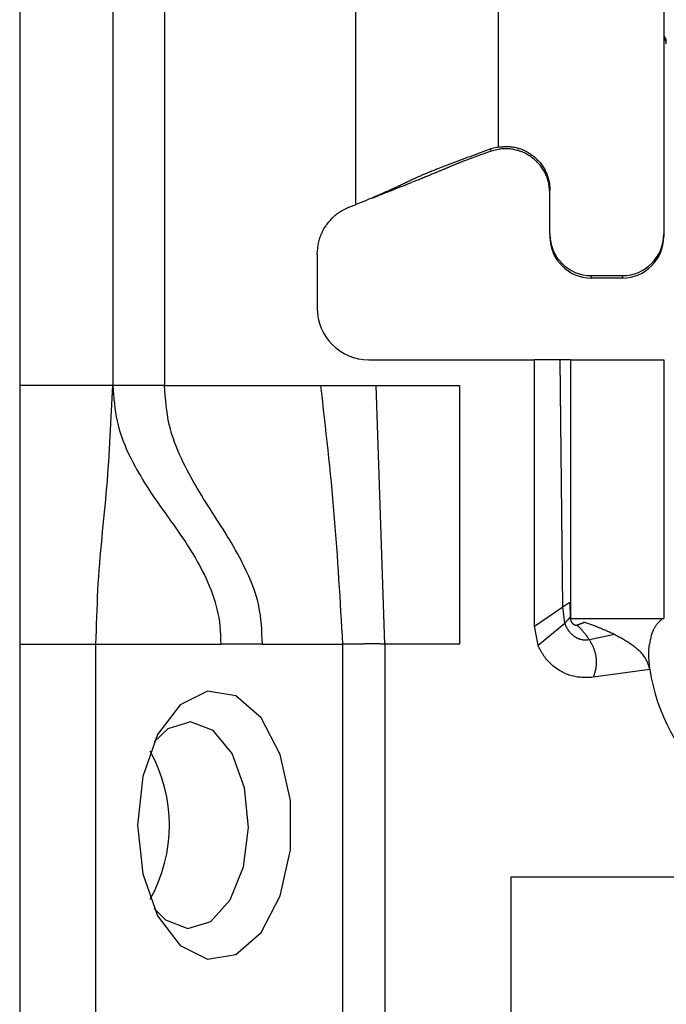
# Model space of a CAD drawing. Extents: x 355 to 4839, y 153 to 3264.
# Drawn here: x 2558 to 2571, y 953 to 972 of the extents above; entities that cross this region are included whole.
import ezdxf

# ---------------------------------------------------------------- set-up
doc = ezdxf.new("R2010")
doc.units = 0
doc.layers.get('0').update_dxf_attribs({"linetype": 'CONTINUOUS'})

msp = doc.modelspace()

# ---------------------------------------------------------------- linework, layer by layer
at = {"color": 7, "linetype": 'CONTINUOUS'}
for p, q in [((2558.006, 1007.075), (2558.006, 964.575)), ((2559.806, 1007.075), (2559.806, 964.575)), ((2560.806, 1007.075), (2560.806, 964.575)), ((2564.506, 968.075), (2564.506, 1001.588)), ((2570.456, 975.434), (2570.456, 967.502)), ((2567.256, 969.188), (2567.256, 969.201)), ((2567.256, 969.188), (2567.115, 969.15)), ((2567.12, 969.107), (2567.115, 969.15)), ((2567.256, 969.142), (2567.12, 969.107)), ((2568.256, 967.502), (2568.256, 968.351)), ((2564.814, 968.203), (2564.839, 968.206)), ((2568.256, 967.502), (2568.256, 967.455)), ((2570.456, 967.502), (2570.456, 967.455)), ((2563.756, 967.107), (2563.756, 966.075)), ((2569.056, 966.702), (2569.656, 966.702)), ((2569.056, 966.655), (2569.056, 966.702)), ((2569.656, 966.655), (2569.056, 966.655)), ((2569.656, 966.702), (2569.656, 966.655)), ((2564.756, 965.075), (2567.956, 965.075)), ((2567.956, 959.925), (2567.956, 965.075)), ((2568.456, 965.075), (2567.956, 965.075)), ((2568.508, 960.299), (2568.456, 965.075)), ((2568.656, 965.075), (2568.656, 960.075)), ((2568.656, 965.075), (2570.456, 965.075)), ((2570.456, 965.075), (2570.456, 960.075)), ((2559.806, 964.575), (2558.006, 964.575)), ((2560.806, 964.575), (2563.822, 964.575)), ((2563.822, 964.575), (2564.895, 964.575)), ((2565.065, 959.575), (2564.895, 964.575)), ((2564.895, 964.575), (2566.506, 964.575)), ((2566.506, 964.575), (2566.506, 959.575)), ((2567.956, 959.925), (2568.508, 960.299)), ((2568.542, 959.985), (2568.508, 960.299)), ((2568.64, 960.385), (2568.647, 960.096)), ((2568.647, 960.096), (2568.651, 960.087)), ((2568.656, 960.075), (2570.456, 960.075)), ((2568.026, 959.558), (2567.956, 959.925)), ((2568.026, 959.558), (2568.542, 959.985)), ((2568.916, 959.998), (2568.903, 960.002)), ((2569.505, 959.762), (2569.018, 959.661)), ((2558.006, 959.575), (2559.48, 959.575)), ((2558.006, 959.575), (2558.006, 935.575)), ((2559.48, 959.575), (2561.892, 959.575)), ((2559.48, 935.575), (2559.48, 959.575)), ((2562.698, 959.575), (2561.892, 959.575)), ((2562.698, 959.575), (2564.246, 959.575)), ((2564.246, 959.575), (2564.246, 933.575)), ((2565.065, 959.575), (2565.065, 933.575)), ((2566.506, 959.575), (2565.065, 959.575)), ((2570.19, 959.089), (2569.095, 958.935)), ((2567.506, 955.075), (2585.506, 955.075)), ((2567.506, 942.075), (2567.506, 955.075))]:
    msp.add_line(p, q, dxfattribs=at)
at = {"color": 8, "linetype": 'CONTINUOUS'}
msp.add_line((2567.256, 981.518), (2567.256, 969.201), dxfattribs=at)
at = {"color": 7, "linetype": 'CONTINUOUS'}
for points in [[(2570.506, 971.186), (2570.506, 971.189), (2570.505, 971.192), (2570.505, 971.195), (2570.505, 971.198), (2570.504, 971.201), (2570.504, 971.204), (2570.503, 971.207), (2570.503, 971.21), (2570.502, 971.213), (2570.502, 971.216), (2570.501, 971.22), (2570.501, 971.223), (2570.5, 971.226), (2570.499, 971.229), (2570.499, 971.232), (2570.498, 971.235), (2570.497, 971.238), (2570.496, 971.241), (2570.495, 971.243), (2570.494, 971.246), (2570.492, 971.249), (2570.491, 971.252), (2570.49, 971.255), (2570.488, 971.258), (2570.487, 971.261), (2570.485, 971.263), (2570.484, 971.266), (2570.482, 971.268), (2570.48, 971.271), (2570.478, 971.273), (2570.476, 971.276), (2570.474, 971.278), (2570.472, 971.28), (2570.47, 971.283), (2570.468, 971.285), (2570.465, 971.287), (2570.463, 971.289), (2570.461, 971.291), (2570.458, 971.293), (2570.456, 971.295)], [(2567.256, 969.188), (2567.279, 969.19), (2567.302, 969.192), (2567.326, 969.193), (2567.349, 969.195), (2567.372, 969.196), (2567.395, 969.197), (2567.418, 969.197), (2567.441, 969.197), (2567.465, 969.197), (2567.488, 969.196), (2567.51, 969.194), (2567.533, 969.191), (2567.556, 969.188), (2567.579, 969.184), (2567.601, 969.179), (2567.624, 969.174), (2567.646, 969.168), (2567.669, 969.161), (2567.691, 969.153), (2567.712, 969.145), (2567.734, 969.136), (2567.755, 969.127), (2567.776, 969.117), (2567.797, 969.106), (2567.818, 969.095), (2567.838, 969.083), (2567.858, 969.071), (2567.877, 969.058), (2567.896, 969.045), (2567.915, 969.032), (2567.934, 969.017), (2567.952, 969.003), (2567.969, 968.988), (2567.986, 968.972), (2568.003, 968.956), (2568.019, 968.94), (2568.035, 968.923), (2568.05, 968.905), (2568.065, 968.888), (2568.08, 968.869), (2568.094, 968.851), (2568.107, 968.832), (2568.12, 968.813), (2568.132, 968.793), (2568.144, 968.773), (2568.155, 968.753), (2568.166, 968.732), (2568.176, 968.711), (2568.186, 968.69), (2568.195, 968.668), (2568.203, 968.647), (2568.211, 968.625), (2568.218, 968.603), (2568.225, 968.58), (2568.231, 968.558), (2568.236, 968.535), (2568.241, 968.513), (2568.245, 968.49), (2568.248, 968.467), (2568.251, 968.444), (2568.253, 968.421), (2568.255, 968.398), (2568.255, 968.375), (2568.256, 968.351)], [(2567.115, 969.15), (2567.064, 969.131), (2567.012, 969.113), (2566.961, 969.094), (2566.91, 969.075), (2566.859, 969.057), (2566.808, 969.038), (2566.758, 969.02), (2566.707, 969.001), (2566.657, 968.983), (2566.608, 968.964), (2566.559, 968.946), (2566.51, 968.928), (2566.463, 968.911), (2566.418, 968.894), (2566.374, 968.877), (2566.332, 968.861), (2566.292, 968.846), (2566.254, 968.831), (2566.218, 968.817), (2566.183, 968.804), (2566.151, 968.792), (2566.12, 968.78), (2566.092, 968.768), (2566.064, 968.757), (2566.038, 968.747), (2566.014, 968.737), (2565.99, 968.728), (2565.968, 968.719), (2565.947, 968.71), (2565.926, 968.701), (2565.906, 968.693), (2565.886, 968.685), (2565.867, 968.677), (2565.849, 968.669), (2565.831, 968.662), (2565.814, 968.655), (2565.797, 968.648), (2565.781, 968.641), (2565.765, 968.634), (2565.75, 968.627), (2565.736, 968.621), (2565.721, 968.615), (2565.707, 968.609), (2565.694, 968.603), (2565.681, 968.597), (2565.668, 968.591), (2565.656, 968.586), (2565.644, 968.58), (2565.632, 968.575), (2565.62, 968.57), (2565.609, 968.564), (2565.598, 968.559), (2565.587, 968.554), (2565.577, 968.549), (2565.566, 968.545), (2565.556, 968.54), (2565.546, 968.535), (2565.536, 968.53), (2565.526, 968.526), (2565.517, 968.521), (2565.507, 968.516), (2565.497, 968.512), (2565.488, 968.507), (2565.478, 968.503), (2565.469, 968.498), (2565.459, 968.493), (2565.449, 968.489), (2565.44, 968.484), (2565.43, 968.479), (2565.42, 968.475), (2565.41, 968.47), (2565.4, 968.465), (2565.39, 968.46), (2565.379, 968.455), (2565.369, 968.45), (2565.358, 968.445), (2565.347, 968.44), (2565.336, 968.435), (2565.325, 968.429), (2565.314, 968.424), (2565.302, 968.419), (2565.29, 968.413), (2565.279, 968.408), (2565.267, 968.402), (2565.254, 968.396), (2565.242, 968.39), (2565.229, 968.384), (2565.215, 968.378), (2565.201, 968.372), (2565.187, 968.365), (2565.172, 968.358), (2565.157, 968.351), (2565.141, 968.344), (2565.124, 968.336), (2565.106, 968.328), (2565.087, 968.32), (2565.067, 968.311), (2565.046, 968.302), (2565.024, 968.292), (2565, 968.282), (2564.974, 968.27), (2564.945, 968.258), (2564.914, 968.245), (2564.879, 968.23), (2564.841, 968.214), (2564.799, 968.196), (2564.754, 968.177), (2564.706, 968.157), (2564.657, 968.137), (2564.607, 968.117), (2564.556, 968.096), (2564.506, 968.075)], [(2567.12, 969.107), (2567.065, 969.088), (2567.01, 969.069), (2566.959, 969.051), (2566.912, 969.034), (2566.87, 969.019), (2566.832, 969.005), (2566.798, 968.992), (2566.767, 968.981), (2566.739, 968.971), (2566.713, 968.961), (2566.688, 968.952), (2566.665, 968.943), (2566.644, 968.935), (2566.623, 968.927), (2566.604, 968.92), (2566.586, 968.913), (2566.569, 968.906), (2566.553, 968.9), (2566.538, 968.894), (2566.523, 968.888), (2566.509, 968.882), (2566.496, 968.877), (2566.483, 968.872), (2566.47, 968.867), (2566.458, 968.862), (2566.445, 968.857), (2566.433, 968.852), (2566.421, 968.847), (2566.409, 968.842), (2566.398, 968.837), (2566.386, 968.832), (2566.374, 968.828), (2566.363, 968.823), (2566.352, 968.818), (2566.34, 968.813), (2566.329, 968.809), (2566.317, 968.804), (2566.306, 968.799), (2566.295, 968.794), (2566.283, 968.79), (2566.272, 968.785), (2566.261, 968.78), (2566.249, 968.775), (2566.238, 968.77), (2566.226, 968.766), (2566.215, 968.761), (2566.203, 968.756), (2566.191, 968.751), (2566.179, 968.746), (2566.167, 968.741), (2566.155, 968.735), (2566.142, 968.73), (2566.13, 968.725), (2566.117, 968.72), (2566.104, 968.714), (2566.091, 968.709), (2566.078, 968.703), (2566.064, 968.697), (2566.05, 968.692), (2566.036, 968.686), (2566.022, 968.68), (2566.007, 968.674), (2565.992, 968.667), (2565.976, 968.661), (2565.96, 968.654), (2565.944, 968.647), (2565.927, 968.64), (2565.909, 968.633), (2565.89, 968.625), (2565.871, 968.617), (2565.851, 968.609), (2565.83, 968.6), (2565.808, 968.591), (2565.785, 968.582), (2565.76, 968.572), (2565.734, 968.561), (2565.707, 968.55), (2565.678, 968.538), (2565.647, 968.526), (2565.614, 968.513), (2565.579, 968.499), (2565.541, 968.484), (2565.502, 968.468), (2565.461, 968.451), (2565.417, 968.434), (2565.371, 968.416), (2565.323, 968.397), (2565.273, 968.377), (2565.222, 968.357), (2565.169, 968.336), (2565.115, 968.314), (2565.06, 968.293), (2565.005, 968.271), (2564.95, 968.25), (2564.894, 968.228), (2564.838, 968.206)], [(2568.256, 968.299), (2568.254, 968.322), (2568.251, 968.345), (2568.249, 968.368), (2568.246, 968.391), (2568.243, 968.414), (2568.24, 968.438), (2568.236, 968.46), (2568.232, 968.483), (2568.228, 968.506), (2568.223, 968.528), (2568.217, 968.551), (2568.21, 968.573), (2568.203, 968.595), (2568.195, 968.616), (2568.187, 968.638), (2568.177, 968.659), (2568.167, 968.68), (2568.157, 968.701), (2568.145, 968.721), (2568.133, 968.741), (2568.121, 968.761), (2568.108, 968.78), (2568.094, 968.799), (2568.08, 968.818), (2568.066, 968.836), (2568.051, 968.854), (2568.035, 968.872), (2568.019, 968.889), (2568.003, 968.905), (2567.986, 968.922), (2567.969, 968.937), (2567.952, 968.953), (2567.934, 968.967), (2567.915, 968.982), (2567.897, 968.995), (2567.878, 969.009), (2567.858, 969.021), (2567.838, 969.033), (2567.818, 969.045), (2567.798, 969.056), (2567.777, 969.067), (2567.756, 969.077), (2567.735, 969.086), (2567.713, 969.095), (2567.691, 969.103), (2567.669, 969.111), (2567.647, 969.118), (2567.625, 969.124), (2567.602, 969.13), (2567.579, 969.135), (2567.557, 969.14), (2567.534, 969.144), (2567.511, 969.147), (2567.487, 969.15), (2567.464, 969.152), (2567.441, 969.153), (2567.418, 969.154), (2567.394, 969.154), (2567.371, 969.154), (2567.348, 969.153), (2567.325, 969.151), (2567.302, 969.149), (2567.279, 969.145), (2567.256, 969.142)], [(2563.756, 967.107), (2563.759, 967.135), (2563.761, 967.162), (2563.764, 967.189), (2563.767, 967.217), (2563.771, 967.244), (2563.774, 967.271), (2563.779, 967.298), (2563.784, 967.325), (2563.789, 967.352), (2563.795, 967.378), (2563.802, 967.405), (2563.81, 967.431), (2563.818, 967.456), (2563.828, 967.482), (2563.838, 967.507), (2563.85, 967.532), (2563.862, 967.557), (2563.874, 967.581), (2563.888, 967.605), (2563.902, 967.629), (2563.917, 967.652), (2563.933, 967.675), (2563.949, 967.697), (2563.965, 967.719), (2563.983, 967.741), (2564, 967.762), (2564.019, 967.783), (2564.037, 967.803), (2564.057, 967.823), (2564.077, 967.842), (2564.097, 967.861), (2564.118, 967.878), (2564.139, 967.895), (2564.161, 967.912), (2564.183, 967.927), (2564.206, 967.942), (2564.229, 967.956), (2564.253, 967.97), (2564.277, 967.982), (2564.302, 967.994), (2564.327, 968.005), (2564.352, 968.016), (2564.377, 968.027), (2564.403, 968.037), (2564.428, 968.047), (2564.454, 968.056), (2564.48, 968.066), (2564.506, 968.075)], [(2559.48, 959.575), (2559.484, 959.707), (2559.488, 959.839), (2559.493, 959.97), (2559.497, 960.101), (2559.502, 960.232), (2559.507, 960.363), (2559.513, 960.493), (2559.519, 960.623), (2559.526, 960.751), (2559.534, 960.88), (2559.542, 961.007), (2559.552, 961.134), (2559.562, 961.259), (2559.573, 961.384), (2559.585, 961.509), (2559.597, 961.633), (2559.609, 961.756), (2559.622, 961.879), (2559.634, 962.002), (2559.646, 962.125), (2559.658, 962.247), (2559.67, 962.369), (2559.68, 962.492), (2559.691, 962.614), (2559.701, 962.736), (2559.71, 962.859), (2559.719, 962.981), (2559.727, 963.104), (2559.735, 963.226), (2559.743, 963.349), (2559.75, 963.471), (2559.757, 963.594), (2559.764, 963.717), (2559.77, 963.839), (2559.776, 963.962), (2559.783, 964.085), (2559.788, 964.207), (2559.794, 964.33), (2559.8, 964.453), (2559.806, 964.575)], [(2559.806, 964.575), (2559.813, 964.488), (2559.82, 964.4), (2559.828, 964.313), (2559.837, 964.227), (2559.847, 964.141), (2559.859, 964.056), (2559.873, 963.972), (2559.889, 963.89), (2559.907, 963.809), (2559.929, 963.729), (2559.953, 963.652), (2559.979, 963.575), (2560.007, 963.5), (2560.036, 963.427), (2560.067, 963.355), (2560.099, 963.284), (2560.133, 963.214), (2560.167, 963.146), (2560.201, 963.079), (2560.236, 963.013), (2560.272, 962.948), (2560.308, 962.884), (2560.345, 962.821), (2560.383, 962.759), (2560.42, 962.697), (2560.459, 962.637), (2560.497, 962.577), (2560.536, 962.517), (2560.575, 962.459), (2560.615, 962.4), (2560.654, 962.342), (2560.694, 962.285), (2560.734, 962.228), (2560.774, 962.171), (2560.815, 962.114), (2560.855, 962.057), (2560.896, 962.001), (2560.936, 961.944), (2560.976, 961.888), (2561.017, 961.831), (2561.057, 961.774), (2561.097, 961.716), (2561.136, 961.659), (2561.176, 961.601), (2561.215, 961.542), (2561.253, 961.483), (2561.291, 961.423), (2561.329, 961.363), (2561.366, 961.302), (2561.403, 961.24), (2561.439, 961.177), (2561.474, 961.113), (2561.509, 961.049), (2561.543, 960.983), (2561.576, 960.916), (2561.608, 960.848), (2561.639, 960.778), (2561.669, 960.707), (2561.698, 960.635), (2561.726, 960.562), (2561.752, 960.487), (2561.776, 960.41), (2561.798, 960.333), (2561.819, 960.253), (2561.837, 960.172), (2561.853, 960.09), (2561.867, 960.006), (2561.877, 959.922), (2561.883, 959.836), (2561.888, 959.749), (2561.89, 959.662), (2561.892, 959.575)], [(2562.698, 959.575), (2562.694, 959.671), (2562.69, 959.766), (2562.684, 959.861), (2562.678, 959.955), (2562.669, 960.048), (2562.658, 960.139), (2562.644, 960.23), (2562.627, 960.318), (2562.607, 960.405), (2562.583, 960.489), (2562.557, 960.573), (2562.529, 960.654), (2562.499, 960.734), (2562.467, 960.813), (2562.434, 960.89), (2562.4, 960.965), (2562.365, 961.04), (2562.329, 961.113), (2562.293, 961.185), (2562.255, 961.256), (2562.217, 961.326), (2562.179, 961.396), (2562.14, 961.464), (2562.1, 961.532), (2562.06, 961.599), (2562.019, 961.666), (2561.978, 961.732), (2561.937, 961.798), (2561.896, 961.864), (2561.854, 961.929), (2561.812, 961.995), (2561.771, 962.06), (2561.729, 962.125), (2561.687, 962.191), (2561.645, 962.257), (2561.603, 962.323), (2561.562, 962.389), (2561.521, 962.456), (2561.48, 962.523), (2561.439, 962.591), (2561.399, 962.66), (2561.359, 962.729), (2561.32, 962.8), (2561.281, 962.871), (2561.243, 962.943), (2561.206, 963.017), (2561.169, 963.091), (2561.133, 963.167), (2561.098, 963.244), (2561.064, 963.323), (2561.031, 963.403), (2561, 963.484), (2560.97, 963.567), (2560.943, 963.652), (2560.918, 963.738), (2560.896, 963.826), (2560.877, 963.916), (2560.862, 964.007), (2560.848, 964.1), (2560.837, 964.193), (2560.828, 964.288), (2560.82, 964.383), (2560.813, 964.479), (2560.806, 964.575)], [(2563.822, 964.575), (2563.84, 964.42), (2563.858, 964.264), (2563.875, 964.108), (2563.892, 963.952), (2563.91, 963.797), (2563.927, 963.641), (2563.944, 963.485), (2563.96, 963.329), (2563.977, 963.173), (2563.993, 963.018), (2564.009, 962.862), (2564.024, 962.706), (2564.039, 962.55), (2564.053, 962.394), (2564.067, 962.237), (2564.081, 962.081), (2564.094, 961.925), (2564.106, 961.769), (2564.118, 961.612), (2564.13, 961.456), (2564.141, 961.299), (2564.152, 961.143), (2564.162, 960.986), (2564.172, 960.829), (2564.182, 960.673), (2564.192, 960.516), (2564.201, 960.359), (2564.21, 960.202), (2564.219, 960.046), (2564.228, 959.889), (2564.237, 959.732), (2564.246, 959.575)], [(2568.508, 960.299), (2568.511, 960.301), (2568.514, 960.303), (2568.517, 960.305), (2568.52, 960.307), (2568.523, 960.309), (2568.525, 960.311), (2568.528, 960.313), (2568.531, 960.315), (2568.534, 960.317), (2568.537, 960.319), (2568.54, 960.321), (2568.543, 960.323), (2568.546, 960.324), (2568.549, 960.326), (2568.552, 960.328), (2568.555, 960.33), (2568.557, 960.332), (2568.56, 960.334), (2568.563, 960.336), (2568.566, 960.338), (2568.569, 960.34), (2568.571, 960.342), (2568.574, 960.343), (2568.577, 960.345), (2568.58, 960.347), (2568.582, 960.349), (2568.585, 960.35), (2568.587, 960.352), (2568.59, 960.354), (2568.592, 960.355), (2568.595, 960.357), (2568.597, 960.358), (2568.599, 960.36), (2568.601, 960.361), (2568.604, 960.363), (2568.606, 960.364), (2568.608, 960.365), (2568.61, 960.366), (2568.612, 960.368), (2568.613, 960.369), (2568.615, 960.37), (2568.617, 960.371), (2568.619, 960.372), (2568.62, 960.373), (2568.622, 960.374), (2568.623, 960.375), (2568.624, 960.376), (2568.626, 960.376), (2568.627, 960.377), (2568.628, 960.378), (2568.629, 960.378), (2568.63, 960.379), (2568.631, 960.38), (2568.632, 960.38), (2568.633, 960.381), (2568.634, 960.381), (2568.634, 960.382), (2568.635, 960.382), (2568.636, 960.383), (2568.637, 960.383), (2568.637, 960.384), (2568.638, 960.384), (2568.639, 960.384), (2568.64, 960.385)], [(2568.542, 959.985), (2568.544, 959.988), (2568.547, 959.99), (2568.549, 959.992), (2568.552, 959.995), (2568.554, 959.997), (2568.557, 960), (2568.559, 960.002), (2568.562, 960.005), (2568.564, 960.007), (2568.567, 960.009), (2568.569, 960.012), (2568.571, 960.014), (2568.574, 960.016), (2568.576, 960.019), (2568.579, 960.021), (2568.581, 960.024), (2568.583, 960.026), (2568.586, 960.028), (2568.588, 960.031), (2568.59, 960.033), (2568.593, 960.035), (2568.595, 960.038), (2568.597, 960.04), (2568.599, 960.042), (2568.602, 960.044), (2568.604, 960.047), (2568.606, 960.049), (2568.608, 960.051), (2568.61, 960.053), (2568.612, 960.055), (2568.614, 960.057), (2568.616, 960.059), (2568.617, 960.061), (2568.619, 960.063), (2568.621, 960.065), (2568.622, 960.066), (2568.624, 960.068), (2568.626, 960.07), (2568.627, 960.071), (2568.628, 960.073), (2568.63, 960.074), (2568.631, 960.076), (2568.632, 960.077), (2568.633, 960.078), (2568.635, 960.08), (2568.636, 960.081), (2568.637, 960.082), (2568.637, 960.083), (2568.638, 960.084), (2568.639, 960.085), (2568.64, 960.086), (2568.641, 960.087), (2568.641, 960.088), (2568.642, 960.089), (2568.643, 960.09), (2568.643, 960.09), (2568.644, 960.091), (2568.644, 960.092), (2568.645, 960.093), (2568.645, 960.093), (2568.646, 960.094), (2568.646, 960.095), (2568.647, 960.095), (2568.647, 960.096)], [(2568.78, 959.944), (2568.777, 959.942), (2568.774, 959.941), (2568.771, 959.94), (2568.768, 959.94), (2568.765, 959.94), (2568.762, 959.94), (2568.759, 959.94), (2568.756, 959.94), (2568.753, 959.94), (2568.75, 959.94), (2568.747, 959.941), (2568.744, 959.941), (2568.741, 959.942), (2568.739, 959.943), (2568.736, 959.944), (2568.733, 959.945), (2568.73, 959.946), (2568.728, 959.948), (2568.725, 959.949), (2568.722, 959.951), (2568.72, 959.952), (2568.718, 959.954), (2568.715, 959.956), (2568.713, 959.958), (2568.711, 959.96), (2568.708, 959.962), (2568.706, 959.964), (2568.704, 959.967), (2568.702, 959.969), (2568.7, 959.971), (2568.698, 959.973), (2568.696, 959.976), (2568.694, 959.978), (2568.692, 959.981), (2568.69, 959.983), (2568.688, 959.986), (2568.687, 959.989), (2568.685, 959.991), (2568.683, 959.994), (2568.682, 959.997), (2568.68, 960), (2568.678, 960.002), (2568.677, 960.005), (2568.675, 960.008), (2568.674, 960.011), (2568.673, 960.014), (2568.671, 960.017), (2568.67, 960.02), (2568.669, 960.023), (2568.667, 960.026), (2568.666, 960.029), (2568.665, 960.032), (2568.664, 960.035), (2568.663, 960.038), (2568.662, 960.041), (2568.661, 960.045), (2568.66, 960.048), (2568.659, 960.051), (2568.658, 960.054), (2568.657, 960.057), (2568.656, 960.06), (2568.655, 960.064), (2568.654, 960.067), (2568.654, 960.07), (2568.653, 960.073), (2568.652, 960.076), (2568.651, 960.08), (2568.65, 960.083), (2568.65, 960.086), (2568.649, 960.089), (2568.648, 960.093), (2568.647, 960.096)], [(2569.018, 959.661), (2569.008, 959.66), (2568.998, 959.659), (2568.989, 959.657), (2568.979, 959.656), (2568.969, 959.655), (2568.959, 959.655), (2568.95, 959.654), (2568.94, 959.654), (2568.93, 959.654), (2568.92, 959.655), (2568.91, 959.655), (2568.901, 959.656), (2568.891, 959.658), (2568.881, 959.659), (2568.872, 959.661), (2568.862, 959.664), (2568.852, 959.666), (2568.843, 959.669), (2568.834, 959.672), (2568.824, 959.675), (2568.815, 959.678), (2568.806, 959.682), (2568.797, 959.686), (2568.788, 959.69), (2568.779, 959.694), (2568.771, 959.699), (2568.762, 959.704), (2568.754, 959.709), (2568.745, 959.714), (2568.737, 959.719), (2568.729, 959.725), (2568.721, 959.731), (2568.713, 959.736), (2568.705, 959.743), (2568.698, 959.749), (2568.69, 959.755), (2568.683, 959.762), (2568.676, 959.769), (2568.669, 959.776), (2568.662, 959.783), (2568.655, 959.79), (2568.648, 959.797), (2568.642, 959.805), (2568.636, 959.812), (2568.629, 959.82), (2568.623, 959.828), (2568.618, 959.836), (2568.612, 959.844), (2568.607, 959.852), (2568.601, 959.861), (2568.596, 959.869), (2568.591, 959.878), (2568.587, 959.886), (2568.582, 959.895), (2568.578, 959.904), (2568.573, 959.913), (2568.569, 959.922), (2568.565, 959.931), (2568.561, 959.94), (2568.557, 959.949), (2568.553, 959.958), (2568.549, 959.967), (2568.546, 959.976), (2568.542, 959.985)], [(2568.78, 959.944), (2568.783, 959.946), (2568.786, 959.947), (2568.79, 959.949), (2568.793, 959.951), (2568.796, 959.952), (2568.799, 959.954), (2568.803, 959.955), (2568.806, 959.956), (2568.809, 959.958), (2568.813, 959.959), (2568.816, 959.96), (2568.819, 959.961), (2568.823, 959.963), (2568.826, 959.964), (2568.829, 959.965), (2568.833, 959.966), (2568.836, 959.967), (2568.84, 959.968), (2568.843, 959.97), (2568.846, 959.971), (2568.85, 959.972), (2568.853, 959.973), (2568.857, 959.974), (2568.86, 959.976), (2568.863, 959.977), (2568.867, 959.978), (2568.87, 959.98), (2568.874, 959.981), (2568.877, 959.983), (2568.881, 959.984), (2568.884, 959.985), (2568.888, 959.987), (2568.891, 959.988), (2568.895, 959.99), (2568.898, 959.991), (2568.902, 959.993), (2568.905, 959.994), (2568.909, 959.996), (2568.912, 959.997), (2568.916, 959.998)], [(2568.78, 959.944), (2568.786, 959.938), (2568.791, 959.933), (2568.797, 959.927), (2568.803, 959.922), (2568.809, 959.916), (2568.815, 959.91), (2568.821, 959.904), (2568.827, 959.898), (2568.833, 959.892), (2568.839, 959.886), (2568.845, 959.88), (2568.851, 959.874), (2568.857, 959.867), (2568.864, 959.86), (2568.87, 959.854), (2568.876, 959.847), (2568.882, 959.84), (2568.889, 959.833), (2568.895, 959.826), (2568.901, 959.819), (2568.907, 959.811), (2568.913, 959.804), (2568.919, 959.797), (2568.925, 959.789), (2568.931, 959.781), (2568.937, 959.774), (2568.943, 959.766), (2568.949, 959.758), (2568.955, 959.75), (2568.961, 959.742), (2568.966, 959.734), (2568.972, 959.726), (2568.978, 959.718), (2568.984, 959.71), (2568.989, 959.702), (2568.995, 959.694), (2569.001, 959.686), (2569.007, 959.678), (2569.012, 959.669), (2569.018, 959.661)], [(2569.505, 959.762), (2569.486, 959.77), (2569.467, 959.779), (2569.449, 959.787), (2569.43, 959.796), (2569.412, 959.804), (2569.393, 959.813), (2569.375, 959.821), (2569.356, 959.829), (2569.337, 959.838), (2569.319, 959.846), (2569.3, 959.854), (2569.282, 959.862), (2569.263, 959.87), (2569.245, 959.878), (2569.227, 959.885), (2569.208, 959.893), (2569.19, 959.9), (2569.171, 959.907), (2569.153, 959.915), (2569.135, 959.922), (2569.116, 959.929), (2569.098, 959.935), (2569.08, 959.942), (2569.061, 959.948), (2569.043, 959.955), (2569.025, 959.961), (2569.007, 959.968), (2568.989, 959.974), (2568.97, 959.98), (2568.952, 959.986), (2568.934, 959.992), (2568.916, 959.998)], [(2570.42, 960.054), (2570.414, 960.049), (2570.408, 960.045), (2570.402, 960.04), (2570.396, 960.035), (2570.39, 960.03), (2570.384, 960.024), (2570.379, 960.019), (2570.373, 960.014), (2570.367, 960.008), (2570.361, 960.002), (2570.355, 959.996), (2570.349, 959.989), (2570.343, 959.983), (2570.337, 959.976), (2570.33, 959.968), (2570.324, 959.96), (2570.318, 959.952), (2570.312, 959.944), (2570.305, 959.935), (2570.299, 959.925), (2570.293, 959.915), (2570.286, 959.905), (2570.279, 959.894), (2570.273, 959.882), (2570.266, 959.87), (2570.259, 959.857), (2570.253, 959.844), (2570.246, 959.829), (2570.24, 959.814), (2570.233, 959.797), (2570.227, 959.78), (2570.221, 959.761), (2570.215, 959.741), (2570.21, 959.72), (2570.205, 959.698), (2570.199, 959.675), (2570.194, 959.652), (2570.19, 959.628), (2570.185, 959.603), (2570.18, 959.578)], [(2570.19, 959.089), (2570.182, 959.113), (2570.174, 959.137), (2570.166, 959.16), (2570.158, 959.184), (2570.149, 959.207), (2570.14, 959.23), (2570.13, 959.253), (2570.119, 959.275), (2570.107, 959.296), (2570.094, 959.317), (2570.081, 959.338), (2570.066, 959.358), (2570.051, 959.377), (2570.034, 959.396), (2570.017, 959.414), (2570, 959.432), (2569.981, 959.449), (2569.963, 959.465), (2569.944, 959.482), (2569.924, 959.498), (2569.904, 959.513), (2569.885, 959.528), (2569.864, 959.543), (2569.844, 959.558), (2569.824, 959.572), (2569.803, 959.586), (2569.782, 959.6), (2569.762, 959.613), (2569.741, 959.626), (2569.719, 959.639), (2569.698, 959.652), (2569.677, 959.665), (2569.656, 959.677), (2569.634, 959.69), (2569.613, 959.702), (2569.591, 959.714), (2569.569, 959.726), (2569.548, 959.738), (2569.526, 959.75), (2569.505, 959.762)], [(2565.065, 959.575), (2565.045, 959.576), (2565.025, 959.577), (2565.005, 959.578), (2564.985, 959.579), (2564.965, 959.58), (2564.945, 959.581), (2564.926, 959.582), (2564.906, 959.583), (2564.886, 959.583), (2564.867, 959.583), (2564.847, 959.584), (2564.828, 959.584), (2564.808, 959.584), (2564.789, 959.583), (2564.77, 959.583), (2564.751, 959.582), (2564.732, 959.582), (2564.713, 959.581), (2564.695, 959.58), (2564.676, 959.58), (2564.658, 959.579), (2564.639, 959.578), (2564.621, 959.578), (2564.603, 959.578), (2564.586, 959.577), (2564.568, 959.577), (2564.551, 959.577), (2564.534, 959.577), (2564.517, 959.578), (2564.5, 959.578), (2564.484, 959.578), (2564.467, 959.578), (2564.452, 959.579), (2564.436, 959.579), (2564.421, 959.579), (2564.406, 959.579), (2564.391, 959.579), (2564.377, 959.579), (2564.363, 959.579), (2564.349, 959.579), (2564.336, 959.578), (2564.323, 959.578), (2564.31, 959.578), (2564.297, 959.577), (2564.284, 959.577), (2564.271, 959.576), (2564.259, 959.576), (2564.246, 959.575)], [(2569.095, 958.935), (2569.067, 958.934), (2569.039, 958.933), (2569.011, 958.933), (2568.983, 958.932), (2568.955, 958.932), (2568.928, 958.932), (2568.9, 958.933), (2568.872, 958.934), (2568.845, 958.935), (2568.817, 958.938), (2568.79, 958.941), (2568.763, 958.945), (2568.736, 958.95), (2568.709, 958.956), (2568.682, 958.963), (2568.656, 958.97), (2568.629, 958.979), (2568.603, 958.988), (2568.577, 958.999), (2568.552, 959.01), (2568.526, 959.021), (2568.501, 959.034), (2568.477, 959.047), (2568.452, 959.061), (2568.428, 959.076), (2568.405, 959.091), (2568.382, 959.107), (2568.359, 959.123), (2568.337, 959.14), (2568.315, 959.157), (2568.294, 959.176), (2568.273, 959.194), (2568.253, 959.213), (2568.233, 959.233), (2568.214, 959.253), (2568.196, 959.274), (2568.178, 959.295), (2568.162, 959.317), (2568.146, 959.34), (2568.13, 959.363), (2568.116, 959.386), (2568.102, 959.41), (2568.088, 959.434), (2568.075, 959.458), (2568.063, 959.483), (2568.05, 959.508), (2568.038, 959.533), (2568.026, 959.558)], [(2569.018, 959.661), (2569.026, 959.647), (2569.034, 959.634), (2569.041, 959.62), (2569.049, 959.606), (2569.056, 959.592), (2569.064, 959.578), (2569.071, 959.564), (2569.078, 959.55), (2569.084, 959.535), (2569.091, 959.521), (2569.097, 959.506), (2569.103, 959.492), (2569.108, 959.477), (2569.113, 959.462), (2569.118, 959.447), (2569.123, 959.432), (2569.127, 959.417), (2569.131, 959.401), (2569.134, 959.386), (2569.138, 959.37), (2569.141, 959.355), (2569.143, 959.339), (2569.146, 959.323), (2569.148, 959.308), (2569.149, 959.292), (2569.151, 959.276), (2569.152, 959.26), (2569.152, 959.244), (2569.153, 959.228), (2569.153, 959.213), (2569.152, 959.197), (2569.151, 959.181), (2569.15, 959.165), (2569.148, 959.15), (2569.146, 959.134), (2569.144, 959.119), (2569.141, 959.103), (2569.138, 959.088), (2569.135, 959.072), (2569.131, 959.057), (2569.127, 959.042), (2569.123, 959.026), (2569.118, 959.011), (2569.114, 958.996), (2569.109, 958.981), (2569.104, 958.966), (2569.1, 958.95), (2569.095, 958.935)], [(2570.19, 959.089), (2570.188, 959.103), (2570.187, 959.117), (2570.185, 959.131), (2570.184, 959.144), (2570.183, 959.158), (2570.181, 959.172), (2570.18, 959.186), (2570.178, 959.199), (2570.177, 959.213), (2570.176, 959.227), (2570.175, 959.24), (2570.174, 959.254), (2570.173, 959.267), (2570.172, 959.28), (2570.171, 959.294), (2570.17, 959.307), (2570.169, 959.32), (2570.169, 959.333), (2570.168, 959.345), (2570.168, 959.358), (2570.168, 959.37), (2570.168, 959.383), (2570.168, 959.395), (2570.168, 959.407), (2570.168, 959.419), (2570.168, 959.431), (2570.168, 959.443), (2570.169, 959.454), (2570.17, 959.465), (2570.17, 959.477), (2570.171, 959.488), (2570.172, 959.498), (2570.173, 959.509), (2570.173, 959.519), (2570.174, 959.53), (2570.175, 959.54), (2570.177, 959.55), (2570.178, 959.56), (2570.179, 959.569), (2570.18, 959.578)]]:
    msp.add_lwpolyline(points, dxfattribs=at)
at = {"color": 7, "linetype": 'CONTINUOUS', "flags": 128}
for points in [[(2560.283, 956.075), (2560.384, 955.136), (2560.673, 954.324), (2561.11, 953.748), (2561.637, 953.486), (2562.183, 953.574), (2562.673, 954), (2563.043, 954.707), (2563.241, 955.598), (2563.241, 956.553), (2563.043, 957.444), (2562.673, 958.15), (2562.183, 958.576), (2561.637, 958.664), (2561.11, 958.403), (2560.673, 957.827), (2560.384, 957.015), (2560.283, 956.075)], [(2562.43, 956.032), (2562.352, 956.801), (2562.112, 957.459), (2561.745, 957.906), (2561.308, 958.075), (2560.867, 957.939), (2560.605, 957.689)], [(2560.605, 954.462), (2560.822, 954.244), (2561.259, 954.076), (2561.699, 954.212), (2562.077, 954.631), (2562.333, 955.27), (2562.43, 956.032)]]:
    msp.add_lwpolyline(points, dxfattribs=at)
at = {"color": 7, "linetype": 'CONTINUOUS'}
for points in [[(2568.656, 965.075, 0), (2568.656, 965.075, 0), (2568.655, 965.075, 0), (2568.655, 965.075, 0), (2568.655, 965.075, 0), (2568.654, 965.075, 0), (2568.654, 965.075, 0), (2568.653, 965.075, 0), (2568.652, 965.075, 0), (2568.651, 965.075, 0), (2568.65, 965.075, 0), (2568.649, 965.075, 0), (2568.647, 965.075, 0), (2568.646, 965.075, 0), (2568.644, 965.075, 0), (2568.642, 965.075, 0), (2568.64, 965.075, 0), (2568.638, 965.075, 0), (2568.636, 965.075, 0), (2568.634, 965.075, 0), (2568.631, 965.075, 0), (2568.629, 965.075, 0), (2568.626, 965.075, 0), (2568.623, 965.075, 0), (2568.621, 965.075, 0), (2568.618, 965.075, 0), (2568.615, 965.075, 0), (2568.612, 965.075, 0), (2568.609, 965.075, 0), (2568.605, 965.075, 0), (2568.602, 965.075, 0), (2568.599, 965.075, 0), (2568.595, 965.075, 0), (2568.592, 965.075, 0), (2568.588, 965.075, 0), (2568.584, 965.075, 0), (2568.581, 965.075, 0), (2568.577, 965.075, 0), (2568.573, 965.075, 0), (2568.569, 965.075, 0), (2568.565, 965.075, 0), (2568.561, 965.075, 0), (2568.557, 965.075, 0), (2568.553, 965.075, 0), (2568.549, 965.075, 0), (2568.545, 965.075, 0), (2568.54, 965.075, 0), (2568.536, 965.075, 0), (2568.532, 965.075, 0), (2568.527, 965.075, 0), (2568.523, 965.075, 0), (2568.518, 965.075, 0), (2568.513, 965.075, 0), (2568.509, 965.075, 0), (2568.504, 965.075, 0), (2568.499, 965.075, 0), (2568.495, 965.075, 0), (2568.49, 965.075, 0), (2568.485, 965.075, 0), (2568.48, 965.075, 0), (2568.475, 965.075, 0), (2568.471, 965.075, 0), (2568.466, 965.075, 0), (2568.461, 965.075, 0), (2568.456, 965.075, 0)], [(2558.006, 964.575, 0), (2558.006, 964.42, 0), (2558.006, 964.264, 0), (2558.006, 964.108, 0), (2558.006, 963.953, 0), (2558.006, 963.797, 0), (2558.006, 963.641, 0), (2558.006, 963.486, 0), (2558.006, 963.33, 0), (2558.006, 963.174, 0), (2558.006, 963.018, 0), (2558.006, 962.862, 0), (2558.006, 962.706, 0), (2558.006, 962.55, 0), (2558.006, 962.394, 0), (2558.006, 962.238, 0), (2558.006, 962.082, 0), (2558.006, 961.926, 0), (2558.006, 961.769, 0), (2558.006, 961.613, 0), (2558.006, 961.457, 0), (2558.006, 961.3, 0), (2558.006, 961.143, 0), (2558.006, 960.987, 0), (2558.006, 960.83, 0), (2558.006, 960.673, 0), (2558.006, 960.517, 0), (2558.006, 960.36, 0), (2558.006, 960.203, 0), (2558.006, 960.046, 0), (2558.006, 959.889, 0), (2558.006, 959.732, 0), (2558.006, 959.575, 0)], [(2560.806, 964.575, 0), (2560.773, 964.575, 0), (2560.74, 964.575, 0), (2560.708, 964.575, 0), (2560.675, 964.575, 0), (2560.643, 964.575, 0), (2560.611, 964.575, 0), (2560.579, 964.575, 0), (2560.547, 964.575, 0), (2560.515, 964.575, 0), (2560.484, 964.575, 0), (2560.454, 964.575, 0), (2560.423, 964.575, 0), (2560.393, 964.575, 0), (2560.364, 964.575, 0), (2560.335, 964.575, 0), (2560.306, 964.575, 0), (2560.278, 964.575, 0), (2560.251, 964.575, 0), (2560.224, 964.575, 0), (2560.198, 964.575, 0), (2560.172, 964.575, 0), (2560.147, 964.575, 0), (2560.123, 964.575, 0), (2560.099, 964.575, 0), (2560.076, 964.575, 0), (2560.053, 964.575, 0), (2560.032, 964.575, 0), (2560.011, 964.575, 0), (2559.991, 964.575, 0), (2559.973, 964.575, 0), (2559.955, 964.575, 0), (2559.938, 964.575, 0), (2559.922, 964.575, 0), (2559.908, 964.575, 0), (2559.894, 964.575, 0), (2559.882, 964.575, 0), (2559.871, 964.575, 0), (2559.861, 964.575, 0), (2559.853, 964.575, 0), (2559.845, 964.575, 0), (2559.838, 964.575, 0), (2559.832, 964.575, 0), (2559.827, 964.575, 0), (2559.822, 964.575, 0), (2559.818, 964.575, 0), (2559.814, 964.575, 0), (2559.81, 964.575, 0), (2559.806, 964.575, 0)]]:
    msp.add_polyline3d(points, dxfattribs=at)
at = {"color": 8, "linetype": 'CONTINUOUS'}
msp.add_arc((2570.356, 971.23), 0.15, 0.0027, 48.2016, dxfattribs=at)
at = {"color": 7, "linetype": 'CONTINUOUS'}
for centre, radius, start, end in [((2569.056, 967.502), 0.8, 180.0098, 270.0098), ((2569.656, 967.502), 0.8, 269.9902, 359.9902), ((2569.056, 967.455), 0.8, 180.0098, 270.0098), ((2569.656, 967.455), 0.8, 269.9902, 359.9902), ((2564.756, 966.075), 1, 180, 270), ((2573.656, 959.575), 3.5, 187.9893, 270), ((2557.967, 956.075), 2.934, 330.8356, 29.1644)]:
    msp.add_arc(centre, radius, start, end, dxfattribs=at)

doc.saveas('drawing.dxf')
